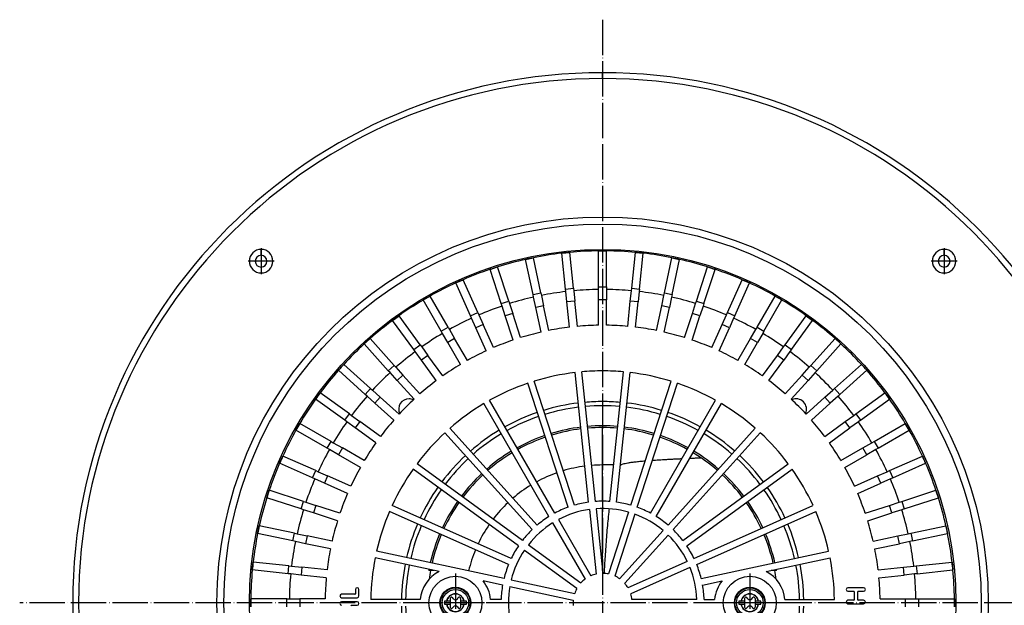
# Model space of a CAD drawing. Units: millimetres. Extents: x -447 to 140, y 190 to 966.
# Drawn here: x -404 to -70, y 387 to 586 of the extents above; entities that cross this region are included whole.
import ezdxf

# ---------------------------------------------------------------- set-up
doc = ezdxf.new("R2010")
doc.units = ezdxf.units.MM
doc.linetypes.add('DOT_CENTER', pattern=[14, 12, -1, 0, -1])
doc.layers.add('1', color=7, linetype='Continuous')

# ---------------------------------------------------------------- blocks, each defined once
blk = doc.blocks.new('308394620_Ablaufgeh_use_PVC_DN100_DALLMER__2', base_point=(-386.26, 208))
at = {"color": 3, "linetype": 'Continuous'}
for p, q in [((-206.26, 566), (-206.26, 568)), ((-322.26, 506), (-322.26, 508)), ((-90.26, 506), (-90.26, 508)), ((-322.26, 502), (-322.26, 500)), ((-90.26, 502), (-90.26, 500)), ((-206.26, 434.79), (-206.26, 447.5)), ((-202.5, 434.79), (-206.26, 434.79)), ((-206.26, 422.5), (-206.26, 434.79)), ((-200.04, 434.79), (-200.19, 434.79)), ((-206.26, 399), (-206.26, 420))]:
    blk.add_line(p, q, dxfattribs=at)
at = {"color": 7, "linetype": 'Continuous'}
for centre, radius, start, end in [((-206.26, 388), 180, 90, 270), ((-206.26, 388), 180, 270, 90), ((-322.26, 504), 4, 90, 270), ((-322.26, 504), 2, 90, 270), ((-322.26, 504), 4, 270, 90), ((-322.26, 504), 2, 270, 90), ((-90.26, 504), 4, 90, 270), ((-90.26, 504), 2, 90, 270), ((-90.26, 504), 4, 270, 90), ((-90.26, 504), 2, 270, 90), ((-206.26, 388), 78.75, 96.8367, 107.1633), ((-206.26, 388), 78.75, 90, 95.1633), ((-206.26, 388), 78.75, 84.8367, 90), ((-206.26, 388), 78.75, 72.8367, 83.1633), ((-206.26, 388), 78.75, 108.8367, 119.1633), ((-206.26, 388), 78.75, 60.8367, 71.1633), ((-206.26, 388), 78.75, 120.8367, 131.1633), ((-206.26, 388), 78.75, 48.8367, 59.1633), ((-206.26, 388), 78.75, 132.8367, 143.1633), ((-206.26, 388), 78.75, 36.8367, 47.1633), ((-206.26, 388), 78.75, 144.8367, 155.1633), ((-206.26, 388), 78.75, 24.8367, 35.1633), ((-206.26, 388), 78.75, 156.8367, 167.1633), ((-206.26, 388), 78.75, 12.8367, 23.1633), ((-206.26, 388), 78.75, 168.8367, 179.1633), ((-206.26, 388), 78.75, 0.8367, 11.1633)]:
    blk.add_arc(centre, radius, start, end, dxfattribs=at)
at = {"color": 3, "linetype": 'Continuous'}
for radius, start, end in [(178, 90, 270), (178, 270, 90), (46.79, 90, 94.5915), (46.79, 109.4085, 118.5915), (46.79, 97.4085, 106.5915), (46.79, 121.4085, 130.5915), (46.79, 133.4085, 142.5915), (46.79, 145.4085, 154.5915), (46.79, 157.4085, 166.5915)]:
    blk.add_arc((-206.26, 388), radius, start, end, dxfattribs=at)
for points, knots in [([(-200.22, 434.54), (-200.19, 434.58), (-200.13, 434.66), (-200.07, 434.74), (-200.04, 434.79)], [0, 0, 0, 0, 0.1527687, 0.3040254, 0.3040254, 0.3040254, 0.3040254]), ([(-205.66, 397.98), (-205.61, 398.94), (-205.5, 400.84), (-205.24, 404.96), (-204.88, 410.19), (-204.46, 415.05), (-204.13, 418.24), (-204, 419.36), (-203.94, 419.92)], [0, 0, 0, 0, 2.877301, 5.705695, 12.384055, 18.611502, 20.334681, 22.004193, 22.004193, 22.004193, 22.004193])]:
    blk.add_open_spline(points, degree=3, knots=knots, dxfattribs=at)
at = {"color": 7, "linetype": 'Continuous'}
for points, knots in [([(-200.04, 434.79), (-199.96, 434.85), (-199.75, 435.03), (-199.25, 435.19), (-198.56, 435.37), (-197.64, 435.54), (-196.5, 435.72), (-195.13, 435.89), (-193.55, 436.05), (-192.41, 436.15), (-191.81, 436.2)], [0, 0, 0, 0, 0.312979, 0.819976, 1.538151, 2.473145, 3.627417, 5.002206, 6.598172, 8.415647, 8.415647, 8.415647, 8.415647]), ([(-189.33, 436.4), (-188.97, 436.42), (-188.24, 436.47), (-187.11, 436.55), (-185.94, 436.62), (-184.71, 436.69), (-183.43, 436.76), (-182.11, 436.83), (-180.73, 436.9), (-179.79, 436.95), (-179.32, 436.97)], [0, 0, 0, 0, 1.076139, 2.20301, 3.380594, 4.608866, 5.887798, 7.217356, 8.597504, 10.028201, 10.028201, 10.028201, 10.028201]), ([(-176.59, 437.09), (-176.44, 437.1), (-176.14, 437.11), (-175.68, 437.13), (-175.23, 437.15), (-174.76, 437.17), (-174.3, 437.19), (-173.82, 437.21), (-173.35, 437.23), (-173.03, 437.24), (-172.87, 437.25)], [0, 0, 0, 0, 0.450616, 0.905464, 1.364543, 1.827853, 2.295391, 2.767156, 3.243147, 3.723362, 3.723362, 3.723362, 3.723362])]:
    blk.add_open_spline(points, degree=3, knots=knots, dxfattribs=at)
at = {"layer": '1', "color": 2, "linetype": 'DOT_CENTER'}
for p, q in [((-206.26, 586), (-206.26, 190)), ((-322.26, 508.4), (-322.26, 499.6)), ((-90.26, 508.4), (-90.26, 499.6)), ((-317.86, 504), (-326.66, 504)), ((-85.86, 504), (-94.66, 504)), ((-8.26, 388), (-404.26, 388))]:
    blk.add_line(p, q, dxfattribs=at)
blk = doc.blocks.new('388884619_DN100_PVC_Dallmer__3', base_point=(-386.26, 208))
blk.add_blockref('308394620_Ablaufgeh_use_PVC_DN100_DALLMER__2', (-386.26, 208))
blk = doc.blocks.new('388884620_Dallmer__4', base_point=(-386.26, 208))
blk.add_blockref('388884619_DN100_PVC_Dallmer__3', (-386.26, 208))
blk = doc.blocks.new('995904701_Washer_DIN_9021_-_6_4_1', base_point=(-265.26, 379))
at = {"color": 7, "linetype": 'Continuous'}
blk.add_circle((-256.26, 388), 9, dxfattribs=at)
blk = doc.blocks.new('995903877', base_point=(-261.51, 382.75))
at = {"color": 7, "linetype": 'Continuous'}
blk.add_circle((-256.26, 388), 5.25, dxfattribs=at)
blk = doc.blocks.new('995905061_1__5', base_point=(-261.51, 382.75))
at = {"color": 7, "linetype": 'Continuous'}
for p, q in [((-260.01, 388.5), (-260.01, 387.5)), ((-259.26, 388.5), (-260.01, 388.5)), ((-259.26, 388.5), (-259.17, 388.5)), ((-258.04, 388.5), (-259.17, 388.5)), ((-258.04, 389.46), (-258.04, 388.5)), ((-258.04, 388.5), (-258.04, 387.5)), ((-256.93, 389.35), (-257.24, 389.74)), ((-255.59, 389.35), (-255.29, 389.74)), ((-254.49, 389.46), (-254.49, 388.5)), ((-254.49, 388.5), (-254.49, 387.5)), ((-253.35, 388.5), (-254.49, 388.5)), ((-253.35, 388.5), (-253.26, 388.5)), ((-252.51, 388.5), (-253.26, 388.5)), ((-252.51, 387.5), (-252.51, 388.5)), ((-260.01, 387.5), (-259.26, 387.5)), ((-259.26, 387.5), (-259.17, 387.5)), ((-259.17, 387.5), (-258.04, 387.5)), ((-258.04, 387.5), (-258.04, 386.54)), ((-256.93, 386.65), (-257.24, 386.26)), ((-255.59, 386.65), (-255.29, 386.26)), ((-254.49, 387.5), (-253.35, 387.5)), ((-254.49, 387.5), (-254.49, 386.54)), ((-253.26, 387.5), (-253.35, 387.5)), ((-253.26, 387.5), (-252.51, 387.5))]:
    blk.add_line(p, q, dxfattribs=at)
for radius in [5.25, 4.5]:
    blk.add_circle((-256.26, 388), radius, dxfattribs=at)
at = {"color": 3, "linetype": 'Continuous'}
blk.add_circle((-256.26, 388), 5.05, dxfattribs=at)
for radius, start, end in [(3.04, 9.4588, 170.5412), (2.95, 9.7473, 170.2527), (3.04, 189.4588, 350.5412), (2.95, 189.7473, 350.2527)]:
    blk.add_arc((-256.26, 388), radius, start, end, dxfattribs=at)
at = {"color": 7, "linetype": 'Continuous'}
for centre, radius, start, end in [((-257.59, 389.46), 0.447, 37.8635, 180), ((-256.26, 389.87), 0.848, 217.8635, 322.1365), ((-254.94, 389.46), 0.447, 0, 142.1365), ((-257.59, 386.54), 0.447, 180, 322.1365), ((-256.26, 386.13), 0.848, 37.8635, 142.1365), ((-254.94, 386.54), 0.447, 217.8635, 0)]:
    blk.add_arc(centre, radius, start, end, dxfattribs=at)
blk = doc.blocks.new('995903877_1', base_point=(-161.51, 382.75))
at = {"color": 7, "linetype": 'Continuous'}
blk.add_circle((-156.26, 388), 5.25, dxfattribs=at)
blk = doc.blocks.new('995904701_Washer_DIN_9021_-_6_4__6', base_point=(-165.26, 379))
at = {"color": 7, "linetype": 'Continuous'}
blk.add_circle((-156.26, 388), 9, dxfattribs=at)
at = {"layer": '1', "color": 2, "linetype": 'DOT_CENTER'}
for p, q in [((-156.26, 397.9), (-156.26, 378.1)), ((-146.36, 388), (-166.16, 388))]:
    blk.add_line(p, q, dxfattribs=at)
blk = doc.blocks.new('995905061__7', base_point=(-161.51, 382.75))
at = {"color": 7, "linetype": 'Continuous'}
for p, q in [((-160.01, 388.5), (-160.01, 387.5)), ((-159.26, 388.5), (-160.01, 388.5)), ((-159.26, 388.5), (-159.17, 388.5)), ((-158.04, 388.5), (-159.17, 388.5)), ((-158.04, 389.46), (-158.04, 388.5)), ((-158.04, 388.5), (-158.04, 387.5)), ((-156.93, 389.35), (-157.24, 389.74)), ((-155.59, 389.35), (-155.29, 389.74)), ((-154.49, 389.46), (-154.49, 388.5)), ((-154.49, 388.5), (-154.49, 387.5)), ((-153.35, 388.5), (-154.49, 388.5)), ((-153.35, 388.5), (-153.26, 388.5)), ((-152.51, 388.5), (-153.26, 388.5)), ((-152.51, 387.5), (-152.51, 388.5)), ((-160.01, 387.5), (-159.26, 387.5)), ((-159.26, 387.5), (-159.17, 387.5)), ((-159.17, 387.5), (-158.04, 387.5)), ((-158.04, 387.5), (-158.04, 386.54)), ((-156.93, 386.65), (-157.24, 386.26)), ((-155.59, 386.65), (-155.29, 386.26)), ((-154.49, 387.5), (-154.49, 386.54)), ((-154.49, 387.5), (-153.35, 387.5)), ((-153.26, 387.5), (-153.35, 387.5)), ((-153.26, 387.5), (-152.51, 387.5))]:
    blk.add_line(p, q, dxfattribs=at)
for radius in [5.25, 4.5]:
    blk.add_circle((-156.26, 388), radius, dxfattribs=at)
at = {"color": 3, "linetype": 'Continuous'}
blk.add_circle((-156.26, 388), 5.05, dxfattribs=at)
for radius, start, end in [(3.04, 9.4588, 170.5412), (2.95, 9.7473, 170.2527), (3.04, 189.4588, 350.5412), (2.95, 189.7473, 350.2527)]:
    blk.add_arc((-156.26, 388), radius, start, end, dxfattribs=at)
at = {"color": 7, "linetype": 'Continuous'}
for centre, radius, start, end in [((-157.59, 389.46), 0.447, 37.8635, 180), ((-156.26, 389.87), 0.848, 217.8635, 322.1365), ((-154.94, 389.46), 0.447, 0, 142.1365), ((-157.59, 386.54), 0.447, 180, 322.1365), ((-156.26, 386.13), 0.848, 37.8635, 142.1365), ((-154.94, 386.54), 0.447, 217.8635, 0)]:
    blk.add_arc(centre, radius, start, end, dxfattribs=at)
blk = doc.blocks.new('301054373_Dallmer__8', base_point=(-325.77, 268.49))
at = {"color": 7, "linetype": 'Continuous'}
for p, q in [((-232.43, 504.61), (-229.79, 505.17)), ((-227.25, 493.22), (-229.79, 505.17)), ((-220.1, 506.7), (-217.41, 506.99)), ((-218.82, 494.55), (-220.1, 506.7)), ((-216.13, 494.84), (-217.41, 506.99)), ((-207.61, 507.5), (-204.91, 507.5)), ((-207.61, 495.28), (-207.61, 507.5)), ((-204.91, 495.28), (-204.91, 507.5)), ((-196.39, 494.84), (-195.11, 506.99)), ((-195.11, 506.99), (-192.43, 506.7)), ((-193.71, 494.55), (-192.43, 506.7)), ((-185.28, 493.22), (-182.74, 505.17)), ((-182.74, 505.17), (-180.1, 504.61)), ((-244.47, 501.23), (-241.91, 502.07)), ((-238.13, 490.45), (-241.91, 502.07)), ((-229.89, 492.66), (-232.43, 504.61)), ((-182.64, 492.66), (-180.1, 504.61)), ((-174.39, 490.45), (-170.62, 502.07)), ((-170.62, 502.07), (-168.05, 501.23)), ((-240.7, 489.62), (-244.47, 501.23)), ((-171.83, 489.62), (-168.05, 501.23)), ((-256.1, 496.62), (-253.63, 497.72)), ((-251.13, 485.46), (-256.1, 496.62)), ((-248.67, 486.56), (-253.63, 497.72)), ((-207.61, 494.4), (-207.61, 495.28)), ((-204.91, 495.28), (-204.91, 494.4)), ((-163.86, 486.56), (-158.89, 497.72)), ((-161.39, 485.46), (-156.42, 496.62)), ((-158.89, 497.72), (-156.42, 496.62)), ((-267.18, 490.82), (-264.84, 492.17)), ((-258.74, 481.59), (-264.84, 492.17)), ((-229.7, 491.8), (-229.89, 492.66)), ((-228.97, 488.32), (-229.7, 491.8)), ((-227.25, 493.22), (-227.06, 492.36)), ((-227.06, 492.36), (-226.33, 488.89)), ((-218.73, 493.68), (-218.82, 494.55)), ((-218.36, 490.15), (-218.73, 493.68)), ((-216.13, 494.84), (-216.04, 493.96)), ((-216.04, 493.96), (-215.67, 490.43)), ((-207.61, 490.85), (-207.61, 494.4)), ((-204.91, 494.4), (-204.91, 490.85)), ((-196.85, 490.43), (-196.48, 493.96)), ((-196.48, 493.96), (-196.39, 494.84)), ((-193.8, 493.68), (-194.17, 490.15)), ((-193.71, 494.55), (-193.8, 493.68)), ((-186.2, 488.89), (-185.46, 492.36)), ((-185.46, 492.36), (-185.28, 493.22)), ((-182.82, 491.8), (-183.56, 488.32)), ((-182.64, 492.66), (-182.82, 491.8)), ((-153.79, 481.59), (-147.68, 492.17)), ((-147.68, 492.17), (-145.34, 490.82)), ((-261.07, 480.24), (-267.18, 490.82)), ((-240.43, 488.78), (-240.7, 489.62)), ((-239.33, 485.4), (-240.43, 488.78)), ((-238.13, 490.45), (-237.86, 489.61)), ((-237.86, 489.61), (-236.76, 486.24)), ((-227.18, 479.9), (-228.97, 488.32)), ((-224.54, 480.46), (-226.33, 488.89)), ((-217.46, 481.58), (-218.36, 490.15)), ((-214.77, 481.87), (-215.67, 490.43)), ((-207.61, 482.24), (-207.61, 490.85)), ((-204.91, 482.24), (-204.91, 490.85)), ((-197.75, 481.87), (-196.85, 490.43)), ((-195.07, 481.58), (-194.17, 490.15)), ((-187.99, 480.46), (-186.2, 488.89)), ((-185.35, 479.9), (-183.56, 488.32)), ((-175.76, 486.24), (-174.67, 489.61)), ((-174.67, 489.61), (-174.39, 490.45)), ((-172.1, 488.78), (-173.2, 485.4)), ((-171.83, 489.62), (-172.1, 488.78)), ((-151.45, 480.24), (-145.34, 490.82)), ((-277.59, 483.88), (-275.41, 485.47)), ((-268.23, 475.59), (-275.41, 485.47)), ((-250.77, 484.65), (-251.13, 485.46)), ((-248.67, 486.56), (-248.31, 485.75)), ((-248.31, 485.75), (-246.86, 482.51)), ((-236.67, 477.21), (-239.33, 485.4)), ((-234.1, 478.05), (-236.76, 486.24)), ((-178.42, 478.05), (-175.76, 486.24)), ((-175.86, 477.21), (-173.2, 485.4)), ((-165.66, 482.51), (-164.22, 485.75)), ((-164.22, 485.75), (-163.86, 486.56)), ((-161.39, 485.46), (-161.75, 484.65)), ((-144.29, 475.59), (-137.11, 485.47)), ((-137.11, 485.47), (-134.93, 483.88)), ((-270.41, 474), (-277.59, 483.88)), ((-249.33, 481.41), (-250.77, 484.65)), ((-243.36, 474.64), (-246.86, 482.51)), ((-169.16, 474.64), (-165.66, 482.51)), ((-161.75, 484.65), (-163.2, 481.41)), ((-142.11, 474), (-134.93, 483.88)), ((-260.63, 479.47), (-261.07, 480.24)), ((-258.86, 476.4), (-260.63, 479.47)), ((-258.74, 481.59), (-258.29, 480.82)), ((-258.29, 480.82), (-256.52, 477.75)), ((-245.83, 473.54), (-249.33, 481.41)), ((-166.7, 473.54), (-163.2, 481.41)), ((-156.01, 477.75), (-154.23, 480.82)), ((-154.23, 480.82), (-153.79, 481.59)), ((-151.89, 479.47), (-153.67, 476.4)), ((-151.45, 480.24), (-151.89, 479.47)), ((-287.23, 475.9), (-285.22, 477.71)), ((-279.05, 466.82), (-287.23, 475.9)), ((-277.05, 468.63), (-285.22, 477.71)), ((-268.23, 475.59), (-267.71, 474.87)), ((-254.55, 468.94), (-258.86, 476.4)), ((-252.21, 470.29), (-256.52, 477.75)), ((-160.31, 470.29), (-156.01, 477.75)), ((-157.97, 468.94), (-153.67, 476.4)), ((-144.81, 474.87), (-144.29, 475.59)), ((-135.48, 468.63), (-127.3, 477.71)), ((-133.47, 466.82), (-125.3, 475.9)), ((-127.3, 477.71), (-125.3, 475.9)), ((-269.9, 473.29), (-270.41, 474)), ((-267.81, 470.42), (-269.9, 473.29)), ((-267.71, 474.87), (-265.63, 472)), ((-260.56, 465.04), (-265.63, 472)), ((-151.96, 465.04), (-146.9, 472)), ((-146.9, 472), (-144.81, 474.87)), ((-142.63, 473.29), (-144.72, 470.42)), ((-142.11, 474), (-142.63, 473.29)), ((-295.97, 466.96), (-294.16, 468.96)), ((-285.09, 460.79), (-294.16, 468.96)), ((-277.05, 468.63), (-276.46, 467.97)), ((-262.75, 463.45), (-267.81, 470.42)), ((-149.78, 463.45), (-144.72, 470.42)), ((-136.07, 467.97), (-135.48, 468.63)), ((-127.44, 460.79), (-118.36, 468.96)), ((-118.36, 468.96), (-116.55, 466.96)), ((-286.89, 458.78), (-295.97, 466.96)), ((-278.46, 466.17), (-279.05, 466.82)), ((-276.09, 463.53), (-278.46, 466.17)), ((-276.46, 467.97), (-274.08, 465.34)), ((-268.32, 458.94), (-274.08, 465.34)), ((-211.01, 422.17), (-215.64, 466.19)), ((-208.72, 422.41), (-213.35, 466.43)), ((-203.8, 422.41), (-199.18, 466.43)), ((-201.51, 422.17), (-196.89, 466.19)), ((-144.21, 458.94), (-138.44, 465.34)), ((-138.44, 465.34), (-136.07, 467.97)), ((-134.06, 466.17), (-136.44, 463.53)), ((-133.47, 466.82), (-134.06, 466.17)), ((-125.63, 458.78), (-116.55, 466.96)), ((-270.32, 457.13), (-276.09, 463.53)), ((-218.01, 420.44), (-231.69, 462.53)), ((-215.82, 421.15), (-229.5, 463.24)), ((-196.7, 421.15), (-183.02, 463.24)), ((-194.51, 420.44), (-180.84, 462.53)), ((-142.2, 457.13), (-136.44, 463.53)), ((-303.73, 457.15), (-302.15, 459.33)), ((-292.26, 452.15), (-302.15, 459.33)), ((-286.24, 458.19), (-286.89, 458.78)), ((-283.6, 455.82), (-286.24, 458.19)), ((-285.09, 460.79), (-284.43, 460.2)), ((-284.43, 460.2), (-281.79, 457.82)), ((-130.73, 457.82), (-128.09, 460.2)), ((-126.29, 458.19), (-128.93, 455.82)), ((-128.09, 460.2), (-127.44, 460.79)), ((-125.63, 458.78), (-126.29, 458.19)), ((-120.26, 452.15), (-110.38, 459.33)), ((-110.38, 459.33), (-108.79, 457.15)), ((-293.85, 449.97), (-303.73, 457.15)), ((-277.2, 450.06), (-283.6, 455.82)), ((-275.39, 452.06), (-281.79, 457.82)), ((-224.5, 417.29), (-246.63, 455.62)), ((-222.51, 418.44), (-244.64, 456.77)), ((-190.02, 418.44), (-167.89, 456.77)), ((-188.03, 417.29), (-165.9, 455.62)), ((-137.13, 452.06), (-130.73, 457.82)), ((-135.32, 450.06), (-128.93, 455.82)), ((-118.67, 449.97), (-108.79, 457.15)), ((-292.26, 452.15), (-291.55, 451.63)), ((-291.55, 451.63), (-288.68, 449.55)), ((-123.85, 449.55), (-120.98, 451.63)), ((-120.98, 451.63), (-120.26, 452.15)), ((-310.43, 446.58), (-309.08, 448.92)), ((-298.5, 442.81), (-309.08, 448.92)), ((-293.14, 449.45), (-293.85, 449.97)), ((-290.27, 447.36), (-293.14, 449.45)), ((-281.71, 444.49), (-288.68, 449.55)), ((-130.81, 444.49), (-123.85, 449.55)), ((-119.39, 449.45), (-122.26, 447.36)), ((-118.67, 449.97), (-119.39, 449.45)), ((-114.03, 442.81), (-103.45, 448.92)), ((-103.45, 448.92), (-102.1, 446.58)), ((-299.85, 440.47), (-310.43, 446.58)), ((-283.3, 442.3), (-290.27, 447.36)), ((-230.19, 412.85), (-259.81, 445.75)), ((-228.48, 414.39), (-258.1, 447.29)), ((-184.04, 414.39), (-154.43, 447.29)), ((-182.34, 412.85), (-152.72, 445.75)), ((-129.23, 442.3), (-122.26, 447.36)), ((-112.68, 440.47), (-102.1, 446.58)), ((-298.5, 442.81), (-297.73, 442.37)), ((-297.73, 442.37), (-294.66, 440.6)), ((-117.86, 440.6), (-114.79, 442.37)), ((-114.79, 442.37), (-114.03, 442.81)), ((-299.08, 440.03), (-299.85, 440.47)), ((-296.01, 438.26), (-299.08, 440.03)), ((-288.55, 433.95), (-296.01, 438.26)), ((-287.2, 436.29), (-294.66, 440.6)), ((-125.32, 436.29), (-117.86, 440.6)), ((-123.97, 433.95), (-116.51, 438.26)), ((-113.44, 440.03), (-116.51, 438.26)), ((-112.68, 440.47), (-113.44, 440.03)), ((-315.98, 435.37), (-314.88, 437.84)), ((-304.82, 430.4), (-315.98, 435.37)), ((-303.72, 432.87), (-314.88, 437.84)), ((-233.48, 409.2), (-269.29, 435.21)), ((-179.04, 409.2), (-143.24, 435.21)), ((-108.8, 432.87), (-97.64, 437.84)), ((-107.7, 430.4), (-96.54, 435.37)), ((-97.64, 437.84), (-96.54, 435.37)), ((-303.72, 432.87), (-302.92, 432.51)), ((-302.92, 432.51), (-299.67, 431.07)), ((-234.83, 407.34), (-270.64, 433.35)), ((-177.69, 407.34), (-141.88, 433.35)), ((-112.85, 431.07), (-109.61, 432.51)), ((-109.61, 432.51), (-108.8, 432.87)), ((-304.01, 430.04), (-304.82, 430.4)), ((-300.77, 428.6), (-304.01, 430.04)), ((-292.9, 425.1), (-300.77, 428.6)), ((-291.81, 427.56), (-299.67, 431.07)), ((-120.72, 427.56), (-112.85, 431.07)), ((-119.62, 425.1), (-111.75, 428.6)), ((-108.51, 430.04), (-111.75, 428.6)), ((-107.7, 430.4), (-108.51, 430.04)), ((-320.33, 423.64), (-319.5, 426.21)), ((-307.88, 422.44), (-319.5, 426.21)), ((-104.65, 422.44), (-93.03, 426.21)), ((-93.03, 426.21), (-92.19, 423.64)), ((-308.71, 419.87), (-320.33, 423.64)), ((-307.88, 422.44), (-307.04, 422.16)), ((-307.04, 422.16), (-303.66, 421.07)), ((-108.86, 421.07), (-105.49, 422.16)), ((-105.49, 422.16), (-104.65, 422.44)), ((-103.81, 419.87), (-92.19, 423.64)), ((-307.87, 419.6), (-308.71, 419.87)), ((-304.5, 418.5), (-307.87, 419.6)), ((-296.31, 415.84), (-304.5, 418.5)), ((-295.47, 418.41), (-303.66, 421.07)), ((-238.23, 400.97), (-278.66, 418.98)), ((-237.29, 403.08), (-277.73, 421.08)), ((-210.75, 419.68), (-208.44, 397.76)), ((-208.46, 419.92), (-206.16, 398)), ((-197.47, 418.77), (-204.29, 397.8)), ((-195.29, 418.06), (-202.1, 397.09)), ((-175.23, 403.08), (-134.8, 421.08)), ((-174.29, 400.97), (-133.86, 418.98)), ((-117.05, 418.41), (-108.86, 421.07)), ((-116.22, 415.84), (-108.03, 418.5)), ((-104.65, 419.6), (-108.03, 418.5)), ((-103.81, 419.87), (-104.65, 419.6)), ((-223.25, 415.12), (-212.23, 396.03)), ((-221.26, 416.27), (-210.23, 397.18)), ((-323.43, 411.52), (-322.87, 414.17)), ((-311.48, 408.99), (-323.43, 411.52)), ((-310.92, 411.63), (-322.87, 414.17)), ((-310.92, 411.63), (-310.06, 411.44)), ((-310.06, 411.44), (-306.59, 410.7)), ((-185.72, 412.53), (-200.47, 396.15)), ((-105.94, 410.7), (-102.47, 411.44)), ((-102.47, 411.44), (-101.6, 411.63)), ((-101.6, 411.63), (-89.65, 414.17)), ((-101.04, 408.99), (-89.09, 411.52)), ((-89.65, 414.17), (-89.09, 411.52)), ((-310.62, 408.8), (-311.48, 408.99)), ((-307.15, 408.06), (-310.62, 408.8)), ((-298.72, 406.27), (-307.15, 408.06)), ((-298.16, 408.91), (-306.59, 410.7)), ((-184.01, 411), (-198.76, 394.61)), ((-114.36, 408.91), (-105.94, 410.7)), ((-113.8, 406.27), (-105.38, 408.06)), ((-101.91, 408.8), (-105.38, 408.06)), ((-101.04, 408.99), (-101.91, 408.8)), ((-239.75, 396.29), (-283.04, 405.5)), ((-232.81, 405.87), (-214.97, 392.91)), ((-231.46, 407.73), (-213.62, 394.77)), ((-172.77, 396.29), (-129.48, 405.5)), ((-325.25, 399.15), (-324.97, 401.83)), ((-312.82, 400.56), (-324.97, 401.83)), ((-261.82, 398.63), (-283.52, 403.25)), ((-177.52, 402.06), (-197.66, 393.09)), ((-150.7, 398.63), (-129, 403.25)), ((-99.71, 400.56), (-87.56, 401.83)), ((-87.56, 401.83), (-87.28, 399.15)), ((-313.1, 397.87), (-325.25, 399.15)), ((-312.82, 400.56), (-311.94, 400.46)), ((-311.94, 400.46), (-308.41, 400.09)), ((-299.85, 399.19), (-308.41, 400.09)), ((-176.58, 399.96), (-196.72, 390.99)), ((-112.68, 399.19), (-104.11, 400.09)), ((-104.11, 400.09), (-100.59, 400.46)), ((-100.59, 400.46), (-99.71, 400.56)), ((-99.43, 397.87), (-87.28, 399.15)), ((-312.22, 397.78), (-313.1, 397.87)), ((-308.69, 397.41), (-312.22, 397.78)), ((-300.13, 396.51), (-308.69, 397.41)), ((-240.23, 394.04), (-246.86, 395.45)), ((-237.3, 395.77), (-215.74, 391.19)), ((-172.3, 394.04), (-165.67, 395.45)), ((-112.4, 396.51), (-103.83, 397.41)), ((-100.3, 397.78), (-103.83, 397.41)), ((-99.43, 397.87), (-100.3, 397.78)), ((-290.21, 392.53), (-290.21, 391.08)), ((-289.01, 390.31), (-289.01, 392.53)), ((-237.78, 393.52), (-216.22, 388.94)), ((-117.61, 393.13), (-122.92, 393.13)), ((-122.92, 391.93), (-120.95, 391.93)), ((-120.78, 391.76), (-120.78, 389.02)), ((-119.58, 389.02), (-119.58, 391.76)), ((-119.41, 391.93), (-117.61, 391.93)), ((-325.76, 386.65), (-325.76, 389.35)), ((-313.55, 389.35), (-325.76, 389.35)), ((-313.55, 389.35), (-312.66, 389.35)), ((-312.66, 389.35), (-309.11, 389.35)), ((-300.5, 389.35), (-309.11, 389.35)), ((-290.38, 390.91), (-294.91, 390.91)), ((-294.91, 389.71), (-289.61, 389.71)), ((-289.61, 388.34), (-294.91, 388.34)), ((-268.21, 389.15), (-285, 389.15)), ((-240.74, 389.15), (-244.32, 389.15)), ((-174.28, 389.15), (-196.33, 389.15)), ((-171.78, 389.15), (-168.21, 389.15)), ((-144.32, 389.15), (-127.52, 389.15)), ((-120.95, 388.85), (-122.92, 388.85)), ((-117.61, 388.85), (-119.41, 388.85)), ((-112.02, 389.35), (-103.41, 389.35)), ((-103.41, 389.35), (-99.86, 389.35)), ((-99.86, 389.35), (-98.98, 389.35)), ((-98.98, 389.35), (-86.76, 389.35)), ((-86.76, 389.35), (-86.76, 386.65)), ((-291.57, 387.15), (-289.61, 387.15)), ((-122.92, 387.66), (-117.61, 387.66))]:
    blk.add_line(p, q, dxfattribs=at)
at = {"color": 3, "linetype": 'Continuous'}
for p, q in [((-207.61, 495.28), (-204.91, 495.28)), ((-229.89, 492.66), (-227.25, 493.22)), ((-218.82, 494.55), (-216.13, 494.84)), ((-196.39, 494.84), (-193.71, 494.55)), ((-185.28, 493.22), (-182.64, 492.66)), ((-240.7, 489.62), (-238.13, 490.45)), ((-226.33, 488.89), (-228.97, 488.32)), ((-215.67, 490.43), (-218.36, 490.15)), ((-204.91, 490.85), (-207.61, 490.85)), ((-194.17, 490.15), (-196.85, 490.43)), ((-183.56, 488.32), (-186.2, 488.89)), ((-174.39, 490.45), (-171.83, 489.62)), ((-251.13, 485.46), (-248.67, 486.56)), ((-236.76, 486.24), (-239.33, 485.4)), ((-173.2, 485.4), (-175.76, 486.24)), ((-163.86, 486.56), (-161.39, 485.46)), ((-246.86, 482.51), (-249.33, 481.41)), ((-163.2, 481.41), (-165.66, 482.51)), ((-261.07, 480.24), (-258.74, 481.59)), ((-153.79, 481.59), (-151.45, 480.24)), ((-270.41, 474), (-268.23, 475.59)), ((-256.52, 477.75), (-258.86, 476.4)), ((-153.67, 476.4), (-156.01, 477.75)), ((-144.29, 475.59), (-142.11, 474)), ((-265.63, 472), (-267.81, 470.42)), ((-144.72, 470.42), (-146.9, 472)), ((-279.05, 466.82), (-277.05, 468.63)), ((-135.48, 468.63), (-133.47, 466.82)), ((-274.08, 465.34), (-276.09, 463.53)), ((-136.44, 463.53), (-138.44, 465.34)), ((-286.89, 458.78), (-285.09, 460.79)), ((-127.44, 460.79), (-125.63, 458.78)), ((-281.79, 457.82), (-283.6, 455.82)), ((-128.93, 455.82), (-130.73, 457.82)), ((-293.85, 449.97), (-292.26, 452.15)), ((-120.26, 452.15), (-118.67, 449.97)), ((-288.68, 449.55), (-290.27, 447.36)), ((-122.26, 447.36), (-123.85, 449.55)), ((-299.85, 440.47), (-298.5, 442.81)), ((-114.03, 442.81), (-112.68, 440.47)), ((-294.66, 440.6), (-296.01, 438.26)), ((-116.51, 438.26), (-117.86, 440.6)), ((-304.82, 430.4), (-303.72, 432.87)), ((-108.8, 432.87), (-107.7, 430.4)), ((-299.67, 431.07), (-300.77, 428.6)), ((-111.75, 428.6), (-112.85, 431.07)), ((-308.71, 419.87), (-307.88, 422.44)), ((-104.65, 422.44), (-103.81, 419.87)), ((-303.66, 421.07), (-304.5, 418.5)), ((-108.03, 418.5), (-108.86, 421.07)), ((-311.48, 408.99), (-310.92, 411.63)), ((-101.6, 411.63), (-101.04, 408.99)), ((-306.59, 410.7), (-307.15, 408.06)), ((-105.38, 408.06), (-105.94, 410.7)), ((-313.1, 397.87), (-312.82, 400.56)), ((-308.41, 400.09), (-308.69, 397.41)), ((-103.83, 397.41), (-104.11, 400.09)), ((-99.71, 400.56), (-99.43, 397.87)), ((-313.55, 386.65), (-313.55, 389.35)), ((-309.11, 389.35), (-309.11, 386.65)), ((-103.41, 386.65), (-103.41, 389.35)), ((-98.98, 389.35), (-98.98, 386.65))]:
    blk.add_line(p, q, dxfattribs=at)
at = {"color": 7, "linetype": 'Continuous'}
for centre in [(-256.26, 388), (-156.26, 388)]:
    blk.add_circle(centre, 9, dxfattribs=at)
for centre, radius, start, end in [((-206.26, 388), 119.51, 101.3528, 102.6472), ((-206.26, 388), 119.51, 96.6472, 101.3528), ((-206.26, 388), 119.51, 95.3528, 96.6472), ((-206.26, 388), 119.51, 90.6472, 95.3528), ((-206.26, 388), 119.51, 89.3528, 90.6472), ((-206.26, 388), 119.51, 84.6472, 89.3528), ((-206.26, 388), 119.51, 83.3528, 84.6472), ((-206.26, 388), 119.51, 78.6472, 83.3528), ((-206.26, 388), 119.51, 77.3528, 78.6472), ((-206.26, 388), 119.51, 107.3528, 108.6472), ((-206.26, 388), 119.51, 102.6472, 107.3528), ((-206.26, 388), 119.51, 72.6472, 77.3528), ((-206.26, 388), 119.51, 71.3528, 72.6472), ((-206.26, 388), 119.51, 108.6472, 113.3528), ((-206.26, 388), 119.51, 66.6472, 71.3528), ((-206.26, 388), 119.51, 114.6472, 119.3528), ((-206.26, 388), 119.51, 113.3528, 114.6472), ((-206.26, 388), 119.51, 65.3528, 66.6472), ((-206.26, 388), 119.51, 60.6472, 65.3528), ((-206.26, 388), 119.51, 119.3528, 120.6472), ((-206.26, 388), 106.41, 102.7269, 107.2731), ((-206.26, 388), 106.41, 96.7269, 101.2731), ((-206.26, 388), 106.41, 90.7269, 95.2731), ((-206.26, 388), 106.41, 84.7269, 89.2731), ((-206.26, 388), 106.41, 78.7269, 83.2731), ((-206.26, 388), 106.41, 72.7269, 77.2731), ((-206.26, 388), 119.51, 59.3528, 60.6472), ((-206.26, 388), 119.51, 120.6472, 125.3528), ((-206.26, 388), 106.41, 108.7269, 113.2731), ((-206.26, 388), 106.41, 66.7269, 71.2731), ((-206.26, 388), 119.51, 54.6472, 59.3528), ((-206.26, 388), 119.51, 125.3528, 126.6472), ((-206.26, 388), 119.51, 53.3528, 54.6472), ((-206.26, 388), 119.51, 126.6472, 131.3528), ((-206.26, 388), 106.41, 114.7269, 119.2731), ((-206.26, 388), 94.25, 90.8207, 95.1793), ((-206.26, 388), 94.25, 84.8207, 89.1793), ((-206.26, 388), 106.41, 60.7269, 65.2731), ((-206.26, 388), 119.51, 48.6472, 53.3528), ((-206.26, 388), 106.41, 120.7269, 125.2731), ((-206.26, 388), 94.25, 102.8207, 107.1793), ((-206.26, 388), 94.25, 96.8207, 101.1793), ((-206.26, 388), 94.25, 78.8207, 83.1793), ((-206.26, 388), 94.25, 72.8207, 77.1793), ((-206.26, 388), 106.41, 54.7269, 59.2731), ((-206.26, 388), 119.51, 132.6472, 137.3528), ((-206.26, 388), 119.51, 131.3528, 132.6472), ((-206.26, 388), 94.25, 108.8207, 113.1793), ((-206.26, 388), 94.25, 66.8207, 71.1793), ((-206.26, 388), 119.51, 47.3528, 48.6472), ((-206.26, 388), 119.51, 42.6472, 47.3528), ((-206.26, 388), 106.41, 126.7269, 131.2731), ((-206.26, 388), 94.25, 114.8207, 119.1793), ((-206.26, 388), 94.25, 60.8207, 65.1793), ((-206.26, 388), 106.41, 48.7269, 53.2731), ((-206.26, 388), 119.51, 137.3528, 138.6472), ((-206.26, 388), 94.25, 120.8207, 125.1793), ((-206.26, 388), 94.25, 54.8207, 59.1793), ((-206.26, 388), 119.51, 41.3528, 42.6472), ((-206.26, 388), 119.51, 138.6472, 143.3528), ((-206.26, 388), 106.41, 132.7269, 137.2731), ((-206.26, 388), 78.75, 96.8367, 107.1633), ((-206.26, 388), 78.75, 90, 95.1633), ((-206.26, 388), 78.75, 84.8367, 90), ((-206.26, 388), 78.75, 72.8367, 83.1633), ((-206.26, 388), 106.41, 42.7269, 47.2731), ((-206.26, 388), 119.51, 36.6472, 41.3528), ((-206.26, 388), 94.25, 126.8207, 131.1793), ((-206.26, 388), 78.75, 108.8367, 119.1633), ((-206.26, 388), 78.75, 60.8367, 71.1633), ((-206.26, 388), 94.25, 48.8207, 53.1793), ((-206.26, 388), 119.51, 143.3528, 144.6472), ((-206.26, 388), 106.41, 138.7269, 143.2731), ((-206.26, 388), 106.41, 36.7269, 41.2731), ((-206.26, 388), 119.51, 35.3528, 36.6472), ((-206.26, 388), 119.51, 144.6472, 149.3528), ((-206.26, 388), 94.25, 132.8207, 137.1793), ((-206.26, 388), 78.75, 120.8367, 131.1633), ((-206.26, 388), 78.75, 48.8367, 59.1633), ((-206.26, 388), 94.25, 42.8207, 47.1793), ((-206.26, 388), 119.51, 30.6472, 35.3528), ((-206.26, 388), 119.51, 149.3528, 150.6472), ((-206.26, 388), 106.41, 144.7269, 149.2731), ((-206.26, 388), 94.25, 138.8207, 143.1793), ((-206.26, 388), 94.25, 36.8207, 41.1793), ((-206.26, 388), 106.41, 30.7269, 35.2731), ((-206.26, 388), 119.51, 29.3528, 30.6472), ((-206.26, 388), 119.51, 150.6472, 155.3528), ((-206.26, 388), 78.75, 132.8367, 143.1633), ((-206.26, 388), 78.75, 36.8367, 47.1633), ((-206.26, 388), 119.51, 24.6472, 29.3528), ((-206.26, 388), 94.25, 144.8207, 149.1793), ((-206.26, 388), 94.25, 30.8207, 35.1793), ((-206.26, 388), 106.41, 150.7269, 155.2731), ((-206.26, 388), 106.41, 24.7269, 29.2731), ((-206.26, 388), 119.51, 156.6472, 161.3528), ((-206.26, 388), 119.51, 155.3528, 156.6472), ((-206.26, 388), 119.51, 23.3528, 24.6472), ((-206.26, 388), 119.51, 18.6472, 23.3528), ((-206.26, 388), 94.25, 150.8207, 155.1793), ((-206.26, 388), 78.75, 144.8367, 155.1633), ((-206.26, 388), 78.75, 24.8367, 35.1633), ((-206.26, 388), 94.25, 24.8207, 29.1793), ((-206.26, 388), 106.41, 156.7269, 161.2731), ((-206.26, 388), 106.41, 18.7269, 23.2731), ((-206.26, 388), 119.51, 161.3528, 162.6472), ((-206.26, 388), 94.25, 156.8207, 161.1793), ((-206.26, 388), 94.25, 18.8207, 23.1793), ((-206.26, 388), 119.51, 17.3528, 18.6472), ((-206.26, 388), 119.51, 162.6472, 167.3528), ((-206.26, 388), 34.5, 97.9102, 106.0898), ((-206.26, 388), 34.5, 85.9102, 94.0898), ((-206.26, 388), 34.5, 73.9102, 82.0898), ((-206.26, 388), 119.51, 12.6472, 17.3528), ((-206.26, 388), 106.41, 162.7269, 167.2731), ((-206.26, 388), 78.75, 156.8367, 167.1633), ((-206.26, 388), 34.5, 109.9102, 118.0898), ((-206.26, 388), 32, 98.0595, 117.9405), ((-206.26, 388), 32, 74.0595, 93.9405), ((-206.26, 388), 32, 50.0595, 69.9405), ((-206.26, 388), 34.5, 61.9102, 70.0898), ((-206.26, 388), 78.75, 12.8367, 23.1633), ((-206.26, 388), 106.41, 12.7269, 17.2731), ((-206.26, 388), 94.25, 162.8207, 167.1793), ((-206.26, 388), 32, 122.0595, 141.9405), ((-206.26, 388), 34.5, 121.9102, 130.0898), ((-206.26, 388), 34.5, 49.9102, 58.0898), ((-206.26, 388), 94.25, 12.8207, 17.1793), ((-206.26, 388), 119.51, 168.6472, 173.3528), ((-206.26, 388), 119.51, 167.3528, 168.6472), ((-206.26, 388), 34.5, 133.9102, 142.0898), ((-206.26, 388), 34.5, 37.9102, 46.0898), ((-206.26, 388), 119.51, 11.3528, 12.6472), ((-206.26, 388), 119.51, 6.6472, 11.3528), ((-206.26, 388), 106.41, 168.7269, 173.2731), ((-206.26, 388), 32, 26.0595, 45.9405), ((-206.26, 388), 106.41, 6.7269, 11.2731), ((-206.26, 388), 94.25, 168.8207, 173.1793), ((-206.26, 388), 32, 146.0595, 165.9405), ((-206.26, 388), 34.5, 145.9102, 154.0898), ((-206.26, 388), 34.5, 25.9102, 34.0898), ((-206.26, 388), 94.25, 6.8207, 11.1793), ((-206.26, 388), 119.51, 173.3528, 174.6472), ((-206.26, 388), 78.75, 168.8367, 179.1633), ((-206.26, 388), 78.75, 0.8367, 11.1633), ((-206.26, 388), 119.51, 5.3528, 6.6472), ((-206.26, 388), 119.51, 174.6472, 179.3528), ((-256.26, 388), 12, 117.6043, 174.5007), ((-206.26, 388), 34.5, 157.9102, 166.0898), ((-206.26, 388), 10, 78.6036, 89.3964), ((-206.26, 388), 32, 2.0595, 21.9405), ((-206.26, 388), 34.5, 13.9102, 22.0898), ((-156.26, 388), 12, 5.4993, 62.3957), ((-206.26, 388), 119.51, 0.6472, 5.3528), ((-206.26, 388), 106.41, 174.7269, 179.2731), ((-206.26, 388), 94.25, 174.8207, 179.1793), ((-256.26, 388), 12, 5.4993, 38.3957), ((-206.26, 388), 10, 126.6036, 137.3964), ((-206.26, 388), 10, 102.6036, 113.3964), ((-206.26, 388), 10, 54.6036, 65.3964), ((-156.26, 388), 12, 141.6043, 174.5007), ((-206.26, 388), 94.25, 0.8207, 5.1793), ((-206.26, 388), 106.41, 0.7269, 5.2731), ((-289.61, 392.53), 0.599, 0, 180), ((-206.26, 388), 34.5, 169.9102, 178.0898), ((-206.26, 388), 32, 170.0595, 189.9405), ((-206.26, 388), 10, 150.6036, 161.3964), ((-206.26, 388), 10, 30.6036, 41.3964), ((-206.26, 388), 34.5, 1.9102, 10.0898), ((-122.92, 392.53), 0.599, 90, 270), ((-120.95, 391.76), 0.171, 360, 90), ((-119.41, 391.76), 0.171, 90, 180), ((-117.61, 392.53), 0.599, 270, 90), ((-206.26, 388), 119.51, 179.3528, 180.6472), ((-294.91, 390.31), 0.599, 90, 270), ((-294.91, 387.75), 0.599, 90, 270), ((-290.38, 391.08), 0.171, 270, 0), ((-289.61, 390.31), 0.599, 270, 0), ((-289.61, 387.75), 0.599, 270, 90), ((-206.26, 388), 10, 174.6036, 185.3964), ((-206.26, 388), 10, 6.6036, 17.3964), ((-122.92, 388.25), 0.599, 90, 270), ((-120.95, 389.02), 0.171, 270, 0), ((-119.41, 389.02), 0.171, 180, 270), ((-117.61, 388.25), 0.599, 270, 90), ((-206.26, 388), 119.51, 359.3528, 0.6472), ((-291.57, 386.98), 0.171, 90, 180)]:
    blk.add_arc(centre, radius, start, end, dxfattribs=at)
at = {"layer": '1', "color": 2, "linetype": 'DOT_CENTER'}
for p, q in [((-256.26, 397.9), (-256.26, 378.1)), ((-246.36, 388), (-266.16, 388))]:
    blk.add_line(p, q, dxfattribs=at)
blk = doc.blocks.new('301055052_82mm_hoch__9', base_point=(-337.26, 257))
at = {"color": 7, "linetype": 'Continuous'}
for p, q in [((-264.74, 399), (-265.33, 399)), ((-263.54, 399), (-264.74, 399)), ((-147.79, 399), (-148.98, 399)), ((-147.19, 399), (-147.79, 399)), ((-265.33, 377), (-264.74, 377)), ((-264.74, 377), (-263.54, 377)), ((-148.98, 377), (-147.79, 377)), ((-147.79, 377), (-147.19, 377))]:
    blk.add_line(p, q, dxfattribs=at)
for radius in [131, 120]:
    blk.add_circle((-206.26, 388), radius, dxfattribs=at)
at = {"color": 3, "linetype": 'Continuous'}
blk.add_circle((-206.26, 388), 128.62, dxfattribs=at)
at = {"color": 7, "linetype": 'Continuous'}
for centre, radius, start, end in [((-272.02, 453.76), 3.5, 90, 205.0789), ((-272.02, 453.76), 3.5, 64.9211, 90), ((-140.5, 453.76), 3.5, 334.9211, 115.0789), ((-206.26, 388), 59.5, 97.1075, 106.8925), ((-206.26, 388), 59.5, 85.1075, 94.8925), ((-206.26, 388), 59.5, 73.1075, 82.8925), ((-206.26, 388), 59.5, 109.1075, 118.8925), ((-206.26, 388), 59.5, 61.1075, 70.8925), ((-206.26, 388), 59.5, 121.1075, 130.8925), ((-206.26, 388), 59.5, 49.1075, 58.8925), ((-206.26, 388), 59.5, 133.1075, 142.8925), ((-206.26, 388), 59.5, 37.1075, 46.8925), ((-206.26, 388), 59.5, 145.1075, 154.8925), ((-206.26, 388), 59.5, 25.1075, 34.8925), ((-206.26, 388), 59.5, 157.1075, 166.8925), ((-206.26, 388), 59.5, 13.1075, 22.8925), ((-206.26, 388), 59.5, 169.3462, 172.2928), ((-206.26, 388), 59.5, 169.1075, 169.3462), ((-206.26, 388), 59.5, 10.6538, 10.8925), ((-206.26, 388), 59.5, 7.7072, 10.6538), ((-206.26, 388), 59.5, 187.7072, 190.6538), ((-206.26, 388), 59.5, 349.3462, 352.2928), ((-206.26, 388), 59.5, 190.6538, 190.8925), ((-206.26, 388), 59.5, 349.1075, 349.3462), ((-206.26, 388), 59.5, 193.1075, 202.8925), ((-206.26, 388), 59.5, 337.1075, 346.8925), ((-206.26, 388), 59.5, 205.1075, 214.8925), ((-206.26, 388), 59.5, 325.1075, 334.8925), ((-206.26, 388), 59.5, 217.1075, 226.8925), ((-206.26, 388), 59.5, 313.1075, 322.8925), ((-206.26, 388), 59.5, 229.1075, 238.8925), ((-206.26, 388), 59.5, 301.1075, 310.8925), ((-206.26, 388), 59.5, 241.1075, 250.8925), ((-206.26, 388), 59.5, 289.1075, 298.8925), ((-206.26, 388), 59.5, 253.1075, 262.8925), ((-206.26, 388), 59.5, 265.1075, 274.8925), ((-206.26, 388), 59.5, 277.1075, 286.8925), ((-272.02, 322.24), 3.5, 154.9211, 270), ((-140.5, 322.24), 3.5, 270, 25.0789), ((-272.02, 322.24), 3.5, 270, 295.0789), ((-140.5, 322.24), 3.5, 244.9211, 270)]:
    blk.add_arc(centre, radius, start, end, dxfattribs=at)
at = {"color": 3, "linetype": 'Continuous'}
for radius, start, end in [(68.33, 96.9644, 107.0356), (68.33, 90, 95.0356), (66.91, 84.9847, 95.0153), (68.33, 84.9644, 90), (68.33, 72.9644, 83.0356), (68.33, 108.9644, 119.0356), (66.91, 96.9847, 107.0153), (66.91, 72.9847, 83.0153), (68.33, 60.9644, 71.0356), (66.91, 108.9847, 119.0153), (66.91, 60.9847, 71.0153), (68.33, 120.9644, 131.0356), (66.91, 120.9847, 131.0153), (60.09, 97.0967, 106.9033), (60.09, 85.0967, 94.9033), (60.09, 73.0967, 82.9033), (66.91, 48.9847, 59.0153), (68.33, 48.9644, 59.0356), (60.09, 109.0967, 118.9033), (60.09, 61.0967, 70.9033), (60.09, 121.0967, 130.9033), (60.09, 49.0967, 58.9033), (68.33, 132.9644, 143.0356), (66.91, 132.9847, 143.0153), (66.91, 36.9847, 47.0153), (68.33, 36.9644, 47.0356), (60.09, 133.0967, 142.9033), (60.09, 37.0967, 46.9033), (68.33, 144.9644, 155.0356), (66.91, 144.9847, 155.0153), (66.91, 24.9847, 35.0153), (68.33, 24.9644, 35.0356), (60.09, 145.0967, 154.9033), (60.09, 25.0967, 34.9033), (68.33, 156.9644, 167.0356), (68.33, 12.9644, 23.0356), (66.91, 156.9847, 167.0153), (60.09, 157.0967, 166.9033), (60.09, 13.0967, 22.9033), (66.91, 12.9847, 23.0153), (68.33, 168.9644, 179.0356), (66.91, 168.9847, 179.0153), (60.09, 169.0967, 169.4513), (60.09, 10.5487, 10.9033), (66.91, 0.9847, 11.0153), (68.33, 0.9644, 11.0356), (68.33, 180.9644, 191.0356), (66.91, 180.9847, 191.0153), (66.91, 348.9847, 359.0153), (68.33, 348.9644, 359.0356), (60.09, 190.5487, 190.9033), (60.09, 349.0967, 349.4513), (68.33, 192.9644, 203.0356), (66.91, 192.9847, 203.0153), (60.09, 193.0967, 202.9033), (60.09, 337.0967, 346.9033), (66.91, 336.9847, 347.0153), (68.33, 336.9644, 347.0356), (60.09, 205.0967, 214.9033), (60.09, 325.0967, 334.9033), (68.33, 204.9644, 215.0356), (66.91, 204.9847, 215.0153), (66.91, 324.9847, 335.0153), (68.33, 324.9644, 335.0356), (60.09, 217.0967, 226.9033), (60.09, 313.0967, 322.9033), (68.33, 216.9644, 227.0356), (66.91, 216.9847, 227.0153), (66.91, 312.9847, 323.0153), (68.33, 312.9644, 323.0356), (60.09, 229.0967, 238.9033), (60.09, 301.0967, 310.9033), (68.33, 228.9644, 239.0356), (66.91, 228.9847, 239.0153), (60.09, 241.0967, 250.9033), (60.09, 289.0967, 298.9033), (66.91, 300.9847, 311.0153), (68.33, 300.9644, 311.0356), (68.33, 240.9644, 251.0356), (66.91, 240.9847, 251.0153), (60.09, 253.0967, 262.9033), (60.09, 265.0967, 274.9033), (60.09, 277.0967, 286.9033), (66.91, 288.9847, 299.0153), (68.33, 288.9644, 299.0356), (68.33, 252.9644, 263.0356), (66.91, 252.9847, 263.0153), (66.91, 264.9847, 270), (66.91, 270, 275.0153), (66.91, 276.9847, 287.0153), (68.33, 276.9644, 287.0356), (68.33, 264.9644, 275.0356)]:
    blk.add_arc((-206.26, 388), radius, start, end, dxfattribs=at)
blk = doc.blocks.new('671394_Laubfang_Dallmer__10', base_point=(-337.26, 257))
for name, p in [('301055052_82mm_hoch__9', (-337.26, 257)), ('301054373_Dallmer__8', (-325.77, 268.49)), ('995904701_Washer_DIN_9021_-_6_4_1', (-265.26, 379)), ('995904701_Washer_DIN_9021_-_6_4__6', (-165.26, 379)), ('995903877', (-261.51, 382.75)), ('995905061_1__5', (-261.51, 382.75)), ('995903877_1', (-161.51, 382.75)), ('995905061__7', (-161.51, 382.75))]:
    blk.add_blockref(name, p)
blk = doc.blocks.new('624642H__11', base_point=(-386.26, 208))
for name, p in [('388884620_Dallmer__4', (-386.26, 208)), ('671394_Laubfang_Dallmer__10', (-337.26, 257))]:
    blk.add_blockref(name, p)
blk = doc.blocks.new('HL64_1PSafe-1-WEB-Zeichnung__12', base_point=(-386.26, 208))
blk.add_blockref('624642H__11', (-386.26, 208))
blk = doc.blocks.new('Drfsicht2', base_point=(-123, 388))
blk.add_blockref('HL64_1PSafe-1-WEB-Zeichnung__12', (-386.26, 208))

msp = doc.modelspace()

# ---------------------------------------------------------------- block references
msp.add_blockref('Drfsicht2', (-123, 388))

doc.saveas('drawing.dxf')
